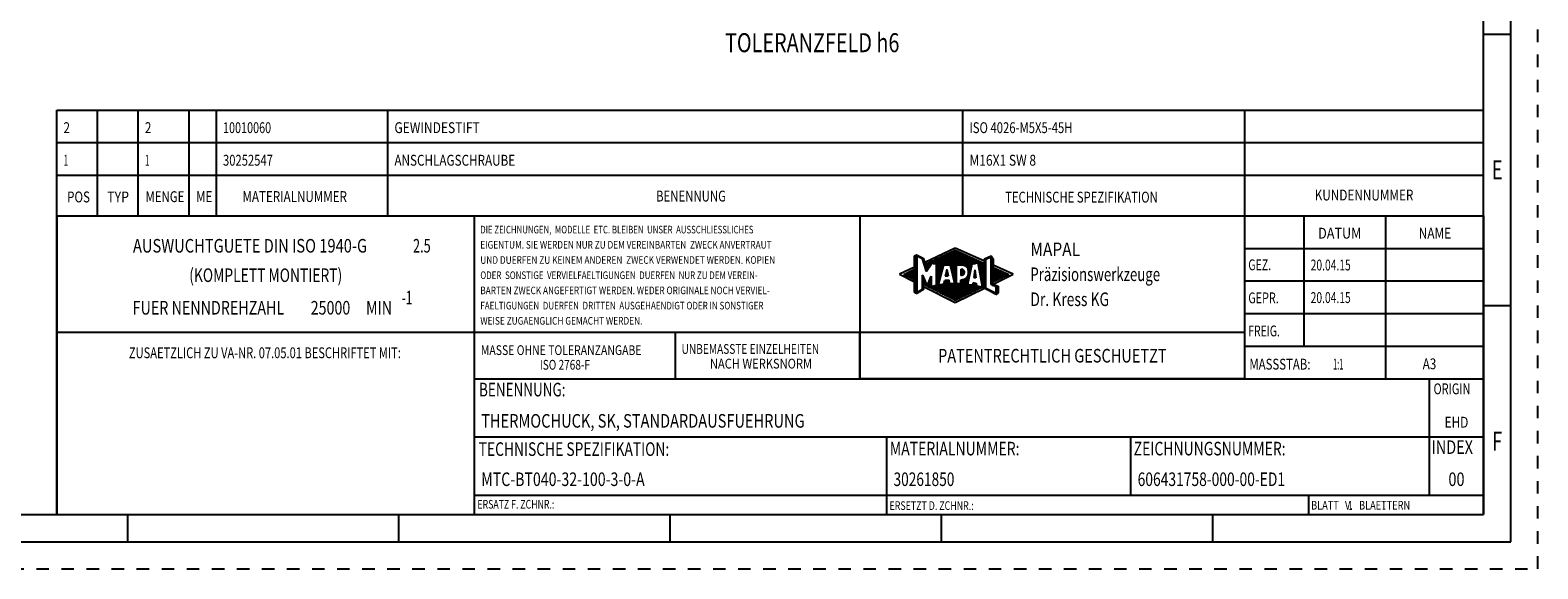
# Model space of a CAD drawing. Units: millimetres. Extents: x 0 to 420, y 0 to 297.
# Drawn here: x 142 to 420, y 0 to 99 of the extents above; entities that cross this region are included whole.
import ezdxf
from ezdxf.enums import TextEntityAlignment as Align

# ---------------------------------------------------------------- set-up
doc = ezdxf.new("R2010")
doc.units = ezdxf.units.MM
doc.header["$LTSCALE"] = 23.1
doc.linetypes.add('HIDDEN', pattern=[0.2, 0.1, -0.1])
doc.layers.get('0').update_dxf_attribs({"linetype": 'CONTINUOUS'})
doc.layers.add('606431758-000-00-ED1_FORMAT', color=7, linetype='CONTINUOUS')
doc.styles.get("Standard").update_dxf_attribs({"font": 'TXT.SHX', "width": 0.7})
doc.styles.add('TEXTSTYLE_2', font='TXT.SHX', dxfattribs={"width": 0.675})

msp = doc.modelspace()

# ---------------------------------------------------------------- linework, layer by layer
at = {"layer": '606431758-000-00-ED1_FORMAT', "color": 6, "linetype": 'HIDDEN'}
for p, q in [((420, 0), (420, 297)), ((0, 0), (420, 0))]:
    msp.add_line(p, q, dxfattribs=at)
at = {"layer": '606431758-000-00-ED1_FORMAT', "color": 7, "linetype": 'CONTINUOUS'}
for p, q in [((415, 5), (415, 292)), ((410, 10), (410, 78.5)), ((147, 72.5), (410, 72.5)), ((147, 10), (147, 72.5)), ((154.5, 65), (154.5, 72.5)), ((162, 65), (162, 72.5)), ((171.3988, 65), (171.3988, 72.5)), ((176.3988, 65), (176.3988, 72.5)), ((208, 65), (208, 72.5)), ((314, 65), (314, 72.5)), ((366, 35), (366, 72.5)), ((147, 65), (410, 65)), ((224, 10), (224, 65)), ((295, 65), (295, 35)), ((376.8994, 40.9547), (376.8994, 65)), ((391.8994, 65), (391.8994, 35)), ((410, 58.9547), (366, 58.9547)), ((410, 52.9547), (366, 52.9547)), ((410, 46.9547), (366, 46.9547)), ((366, 43.5), (147, 43.5)), ((261, 43.5), (261, 35)), ((410, 40.9547), (366, 40.9547)), ((224, 35), (410, 35)), ((400, 13.5), (400, 35)), ((410, 24.25), (224, 24.25)), ((300, 10), (300, 24.25)), ((345, 13.5), (345, 24.25)), ((410, 13.5), (224, 13.5)), ((377.7325, 13.5), (377.7325, 10)), ((147, 10), (410, 10)), ((18, 5), (415, 5))]:
    msp.add_line(p, q, dxfattribs=at)
at = {"layer": '606431758-000-00-ED1_FORMAT', "color": 3, "linetype": 'CONTINUOUS'}
for p, q in [((410, 78.5), (410, 225)), ((410, 98.5), (415, 98.5)), ((147, 65), (147, 84.5)), ((147, 84.5), (410, 84.5)), ((154.5, 65), (154.5, 84.5)), ((162, 65), (162, 84.5)), ((171.3988, 65), (171.3988, 84.5)), ((176.3988, 65), (176.3988, 84.5)), ((208, 65), (208, 84.5)), ((314, 65), (314, 84.5)), ((366, 65), (366, 84.5)), ((410, 65), (410, 84.5)), ((147, 78.5), (410, 78.5)), ((147, 72.5), (410, 72.5)), ((147, 65), (410, 65)), ((147, 65), (410, 65)), ((147, 65), (147, 10)), ((410, 65), (410, 10)), ((410, 48.5), (415, 48.5)), ((366, 43.5), (295, 43.5)), ((295, 35), (295, 43.5)), ((366, 35), (366, 43.5)), ((366, 35), (295, 35)), ((23, 10), (147, 10)), ((147, 10), (410, 10)), ((160, 10), (160, 5)), ((210, 10), (210, 5)), ((260, 10), (260, 5)), ((310, 10), (310, 5)), ((360, 10), (360, 5))]:
    msp.add_line(p, q, dxfattribs=at)
at = {"layer": '606431758-000-00-ED1_FORMAT', "color": 2, "linetype": 'CONTINUOUS'}
for p, q in [((312.6105, 59.0612), (306.9737, 56.4309)), ((307.0868, 56.097), (312.613, 58.6757)), ((312.1534, 58.4612), (313.0896, 58.4612)), ((312.3677, 58.5612), (312.8674, 58.5612)), ((312.582, 58.6612), (312.6451, 58.6612)), ((317.9768, 56.6462), (312.6105, 59.0612)), ((312.613, 58.6757), (317.9768, 56.2618)), ((305.0856, 57.6284), (305.4845, 57.8197)), ((305.0856, 55.1631), (305.0856, 57.6284)), ((305.0856, 57.5612), (305.4977, 57.5612)), ((305.0856, 57.4612), (305.4977, 57.4612)), ((305.0856, 57.3612), (305.4977, 57.3612)), ((305.0856, 57.2612), (305.4977, 57.2612)), ((305.0856, 57.1612), (305.4977, 57.1612)), ((305.0856, 57.0612), (305.4977, 57.0612)), ((305.0856, 56.9612), (305.4977, 56.9612)), ((305.0856, 56.8612), (305.4977, 56.8612)), ((305.0856, 56.7612), (305.4977, 56.7612)), ((305.0856, 56.6612), (305.4977, 56.6612)), ((305.0856, 56.5612), (305.4977, 56.5612)), ((305.0856, 56.4612), (305.4977, 56.4612)), ((305.0856, 56.3612), (305.4977, 56.3612)), ((305.0856, 56.2612), (305.4977, 56.2612)), ((305.0856, 56.1612), (305.4977, 56.1612)), ((305.0856, 56.0612), (305.4977, 56.0612)), ((305.0856, 55.9612), (305.4977, 55.9612)), ((305.0856, 55.8612), (305.4977, 55.8612)), ((305.0856, 55.7612), (305.4977, 55.7612)), ((305.0856, 55.6612), (305.4977, 55.6612)), ((305.154, 57.6612), (305.8094, 57.6612)), ((305.3625, 57.7612), (305.6044, 57.7612)), ((305.4845, 57.8197), (306.705, 57.2242)), ((306.5745, 57.1031), (305.4977, 57.6291)), ((305.4977, 57.6291), (305.4977, 50.9232)), ((305.6367, 57.5612), (306.0143, 57.5612)), ((305.8414, 57.4612), (306.2192, 57.4612)), ((306.0461, 57.3612), (306.4241, 57.3612)), ((306.2508, 57.2612), (306.629, 57.2612)), ((306.4555, 57.1612), (306.7263, 57.1612)), ((307.3317, 54.7871), (306.5745, 57.1031)), ((306.5882, 57.0612), (306.7602, 57.0612)), ((306.6209, 56.9612), (306.794, 56.9612)), ((306.6536, 56.8612), (306.8279, 56.8612)), ((306.6863, 56.7612), (306.8618, 56.7612)), ((306.705, 57.2242), (307.0868, 56.097)), ((306.719, 56.6612), (306.8957, 56.6612)), ((306.7517, 56.5612), (306.9296, 56.5612)), ((306.7844, 56.4612), (306.9634, 56.4612)), ((306.8171, 56.3612), (306.9973, 56.3612)), ((306.8498, 56.2612), (307.0312, 56.2612)), ((306.8825, 56.1612), (307.0651, 56.1612)), ((306.9151, 56.0612), (308.1724, 56.0612)), ((306.9478, 55.9612), (308.1064, 55.9612)), ((306.9805, 55.8612), (308.0404, 55.8612)), ((307.0132, 55.7612), (307.9744, 55.7612)), ((307.0459, 55.6612), (307.9085, 55.6612)), ((307.2244, 56.1612), (308.2384, 56.1612)), ((308.3285, 56.2978), (307.3317, 54.7871)), ((307.4387, 56.2612), (308.3044, 56.2612)), ((307.653, 56.3612), (316.7922, 56.3612)), ((307.8673, 56.4612), (317.5338, 56.4612)), ((308.0816, 56.5612), (317.3116, 56.5612)), ((308.2959, 56.6612), (317.0894, 56.6612)), ((309.1516, 56.1288), (308.3285, 56.2978)), ((308.5069, 56.2612), (316.3486, 56.2612)), ((308.5102, 56.7612), (316.8671, 56.7612)), ((308.7245, 56.8612), (316.6449, 56.8612)), ((308.9388, 56.9612), (316.4227, 56.9612)), ((308.9937, 56.1612), (315.905, 56.1612)), ((309.1516, 52.2474), (309.1516, 56.1288)), ((309.1516, 56.0612), (315.6484, 56.0612)), ((309.1516, 55.9612), (310.4523, 55.9612)), ((309.1516, 55.8612), (310.4254, 55.8612)), ((309.1516, 55.7612), (310.3986, 55.7612)), ((309.1516, 55.6612), (310.3718, 55.6612)), ((309.1531, 57.0612), (316.2005, 57.0612)), ((309.3675, 57.1612), (315.9783, 57.1612)), ((310.4555, 55.9734), (309.4726, 52.3089)), ((309.5818, 57.2612), (315.7561, 57.2612)), ((309.7961, 57.3612), (315.5339, 57.3612)), ((310.0104, 57.4612), (315.3117, 57.4612)), ((310.2247, 57.5612), (315.0895, 57.5612)), ((310.439, 57.6612), (314.8672, 57.6612)), ((310.6006, 55.9535), (310.4555, 55.9734)), ((310.5444, 55.9612), (315.6264, 55.9612)), ((310.888, 55.9259), (310.6006, 55.9535)), ((310.6533, 57.7612), (314.645, 57.7612)), ((310.8676, 57.8612), (314.4228, 57.8612)), ((311.1713, 55.9102), (310.888, 55.9259)), ((311.0819, 57.9612), (314.2006, 57.9612)), ((311.7225, 55.8946), (311.1713, 55.9102)), ((311.4497, 55.9014), (311.1713, 55.9102)), ((311.2962, 58.0612), (313.9784, 58.0612)), ((311.7225, 55.8946), (311.4497, 55.9014)), ((311.5105, 58.1612), (313.7562, 58.1612)), ((312.5391, 52.5618), (311.7225, 55.8946)), ((311.7248, 58.2612), (313.534, 58.2612)), ((311.7306, 55.8612), (312.7688, 55.8612)), ((311.7552, 55.7612), (312.7688, 55.7612)), ((311.7797, 55.6612), (312.7688, 55.6612)), ((311.9391, 58.3612), (313.3118, 58.3612)), ((313.083, 55.9299), (312.7688, 55.9176)), ((312.7688, 55.9176), (312.7688, 52.5591)), ((313.8727, 55.9365), (313.083, 55.9299)), ((314.0345, 55.9112), (313.8727, 55.9365)), ((314.1824, 55.876), (314.0345, 55.9112)), ((314.3167, 55.8318), (314.1824, 55.876)), ((314.2273, 55.8612), (315.6043, 55.8612)), ((314.438, 55.7792), (314.3167, 55.8318)), ((314.5468, 55.7189), (314.438, 55.7792)), ((314.4704, 55.7612), (315.5823, 55.7612)), ((314.6436, 55.6518), (314.5468, 55.7189)), ((314.63, 55.6612), (315.5602, 55.6612)), ((314.803, 55.4997), (314.6436, 55.6518)), ((315.6582, 56.1056), (314.8399, 52.3947)), ((316.8114, 56.3655), (315.6582, 56.1056)), ((317.6099, 51.9277), (316.8114, 56.3655)), ((316.8122, 56.3612), (317.756, 56.3612)), ((316.8302, 56.2612), (318.1654, 56.2612)), ((316.8482, 56.1612), (318.1654, 56.1612)), ((316.8661, 56.0612), (318.1654, 56.0612)), ((316.8841, 55.9612), (318.1654, 55.9612)), ((316.9021, 55.8612), (318.1654, 55.8612)), ((316.9201, 55.7612), (318.1654, 55.7612)), ((316.9381, 55.6612), (318.1654, 55.6612)), ((317.9768, 57.0949), (319.2546, 57.638)), ((317.9768, 56.2618), (317.9768, 57.0949)), ((317.9768, 57.0612), (318.3456, 57.0612)), ((317.9768, 56.9612), (318.1654, 56.9612)), ((317.9768, 56.8612), (318.1654, 56.8612)), ((317.9768, 56.7612), (318.1654, 56.7612)), ((317.9768, 56.6612), (318.1654, 56.6612)), ((317.9768, 56.5612), (318.1654, 56.5612)), ((317.9768, 56.4612), (318.1654, 56.4612)), ((317.9768, 56.3612), (318.1654, 56.3612)), ((318.1329, 57.1612), (318.586, 57.1612)), ((319.2068, 57.4194), (318.1654, 56.9863)), ((318.1654, 56.9863), (318.1654, 51.7783)), ((318.3682, 57.2612), (318.8265, 57.2612)), ((318.6034, 57.3612), (319.0669, 57.3612)), ((318.8387, 57.4612), (319.3751, 57.4612)), ((319.0739, 57.5612), (319.3069, 57.5612)), ((319.2068, 52.3385), (319.2068, 57.4194)), ((319.2068, 57.3612), (319.4432, 57.3612)), ((319.2068, 57.2612), (319.5113, 57.2612)), ((319.2068, 57.1612), (319.5794, 57.1612)), ((319.2068, 57.0612), (319.6065, 57.0612)), ((319.2068, 56.9612), (319.6065, 56.9612)), ((319.2068, 56.8612), (319.6065, 56.8612)), ((319.2068, 56.7612), (319.6065, 56.7612)), ((319.2068, 56.6612), (319.6065, 56.6612)), ((319.2068, 56.5612), (319.6065, 56.5612)), ((319.2068, 56.4612), (319.6065, 56.4612)), ((319.2068, 56.3612), (319.6065, 56.3612)), ((319.2068, 56.2612), (319.6065, 56.2612)), ((319.2068, 56.1612), (319.6065, 56.1612)), ((319.2068, 56.0612), (319.6065, 56.0612)), ((319.2068, 55.9612), (319.6065, 55.9612)), ((319.2068, 55.8612), (319.6065, 55.8612)), ((319.2068, 55.7612), (319.6065, 55.7612)), ((319.2068, 55.6612), (319.6065, 55.6612)), ((319.2546, 57.638), (319.6065, 57.1215)), ((319.6065, 57.1215), (319.6065, 55.5284)), ((323.3013, 54.2501), (319.6065, 55.9128)), ((305.0856, 55.5499), (302.3, 54.25)), ((302.3, 54.25), (305.085, 52.8486)), ((303.1029, 54.238), (305.0856, 55.1631)), ((305.085, 53.2406), (303.1029, 54.238)), ((303.1527, 54.2612), (305.4977, 54.2612)), ((303.2555, 54.1612), (305.4977, 54.1612)), ((303.367, 54.3612), (305.4977, 54.3612)), ((303.4542, 54.0612), (305.4977, 54.0612)), ((303.5813, 54.4612), (305.4977, 54.4612)), ((303.6529, 53.9612), (305.4977, 53.9612)), ((303.7957, 54.5612), (305.4977, 54.5612)), ((303.8517, 53.8612), (305.4977, 53.8612)), ((304.01, 54.6612), (305.4977, 54.6612)), ((304.0504, 53.7612), (305.4977, 53.7612)), ((304.2243, 54.7612), (305.4977, 54.7612)), ((304.2491, 53.6612), (305.4977, 53.6612)), ((304.4386, 54.8612), (305.4977, 54.8612)), ((304.4479, 53.5612), (305.4977, 53.5612)), ((304.6466, 53.4612), (305.4977, 53.4612)), ((304.6529, 54.9612), (305.4977, 54.9612)), ((304.8453, 53.3612), (305.4977, 53.3612)), ((304.8672, 55.0612), (305.4977, 55.0612)), ((305.0441, 53.2612), (305.4977, 53.2612)), ((305.0815, 55.1612), (305.4977, 55.1612)), ((305.085, 50.915), (305.085, 53.2406)), ((305.085, 53.1612), (305.4977, 53.1612)), ((305.085, 53.0612), (305.4977, 53.0612)), ((305.085, 52.9612), (305.4977, 52.9612)), ((305.085, 52.8612), (305.4977, 52.8612)), ((305.0856, 55.5612), (305.4977, 55.5612)), ((305.0856, 55.4612), (305.4977, 55.4612)), ((305.0856, 55.3612), (305.4977, 55.3612)), ((305.0856, 55.2612), (305.4977, 55.2612)), ((306.5877, 54.1095), (307.4123, 52.0724)), ((306.5877, 51.5377), (306.5877, 54.1095)), ((306.5877, 54.0612), (306.6072, 54.0612)), ((306.5877, 53.9612), (306.6477, 53.9612)), ((306.5877, 53.8612), (306.6882, 53.8612)), ((306.5877, 53.7612), (306.7287, 53.7612)), ((306.5877, 53.6612), (306.7691, 53.6612)), ((306.5877, 53.5612), (306.8096, 53.5612)), ((306.5877, 53.4612), (306.8501, 53.4612)), ((306.5877, 53.3612), (306.8906, 53.3612)), ((306.5877, 53.2612), (306.9311, 53.2612)), ((306.5877, 53.1612), (306.9715, 53.1612)), ((306.5877, 53.0612), (307.012, 53.0612)), ((306.5877, 52.9612), (307.0525, 52.9612)), ((306.5877, 52.8612), (307.093, 52.8612)), ((307.0786, 55.5612), (307.8425, 55.5612)), ((307.1113, 55.4612), (307.7765, 55.4612)), ((307.144, 55.3612), (307.7105, 55.3612)), ((307.1767, 55.2612), (307.6445, 55.2612)), ((307.2094, 55.1612), (307.5785, 55.1612)), ((307.2421, 55.0612), (307.5126, 55.0612)), ((307.2748, 54.9612), (307.4466, 54.9612)), ((307.3075, 54.8612), (307.3806, 54.8612)), ((307.4112, 52.0701), (308.1738, 53.9198)), ((307.4123, 52.0724), (308.1738, 53.9198)), ((307.7373, 52.8612), (308.1738, 52.8612)), ((307.7786, 52.9612), (308.1738, 52.9612)), ((307.8198, 53.0612), (308.1738, 53.0612)), ((307.861, 53.1612), (308.1738, 53.1612)), ((307.9022, 53.2612), (308.1738, 53.2612)), ((307.9435, 53.3612), (308.1738, 53.3612)), ((307.9847, 53.4612), (308.1738, 53.4612)), ((308.0259, 53.5612), (308.1738, 53.5612)), ((308.0671, 53.6612), (308.1738, 53.6612)), ((308.1084, 53.7612), (308.1738, 53.7612)), ((308.1496, 53.8612), (308.1738, 53.8612)), ((308.1738, 53.9198), (308.1738, 52.0267)), ((309.1516, 55.5612), (310.345, 55.5612)), ((309.1516, 55.4612), (310.3181, 55.4612)), ((309.1516, 55.3612), (310.2913, 55.3612)), ((309.1516, 55.2612), (310.2645, 55.2612)), ((309.1516, 55.1612), (310.2377, 55.1612)), ((309.1516, 55.0612), (310.2109, 55.0612)), ((309.1516, 54.9612), (310.184, 54.9612)), ((309.1516, 54.8612), (310.1572, 54.8612)), ((309.1516, 54.7612), (310.1304, 54.7612)), ((309.1516, 54.6612), (310.1036, 54.6612)), ((309.1516, 54.5612), (310.0767, 54.5612)), ((309.1516, 54.4612), (310.0499, 54.4612)), ((309.1516, 54.3612), (310.0231, 54.3612)), ((309.1516, 54.2612), (309.9963, 54.2612)), ((309.1516, 54.1612), (309.9695, 54.1612)), ((309.1516, 54.0612), (309.9426, 54.0612)), ((309.1516, 53.9612), (309.9158, 53.9612)), ((309.1516, 53.8612), (309.889, 53.8612)), ((309.1516, 53.7612), (309.8622, 53.7612)), ((309.1516, 53.6612), (309.8354, 53.6612)), ((309.1516, 53.5612), (309.8085, 53.5612)), ((309.1516, 53.4612), (309.7817, 53.4612)), ((309.1516, 53.3612), (309.7549, 53.3612)), ((309.1516, 53.2612), (309.7281, 53.2612)), ((309.1516, 53.1612), (309.7012, 53.1612)), ((309.1516, 53.0612), (309.6744, 53.0612)), ((309.1516, 52.9612), (309.6476, 52.9612)), ((309.1516, 52.8612), (309.6208, 52.8612)), ((310.5265, 52.4459), (310.6816, 53.1572)), ((310.6171, 52.8612), (311.4521, 52.8612)), ((310.6389, 52.9612), (311.4309, 52.9612)), ((310.6607, 53.0612), (311.4098, 53.0612)), ((310.6816, 53.1572), (311.3785, 53.2095)), ((310.7348, 53.1612), (311.3887, 53.1612)), ((311.0312, 55.1589), (310.7557, 53.9039)), ((311.288, 53.9326), (310.7557, 53.9039)), ((310.7683, 53.9612), (311.282, 53.9612)), ((310.7903, 54.0612), (311.2611, 54.0612)), ((310.8122, 54.1612), (311.2401, 54.1612)), ((310.8342, 54.2612), (311.2192, 54.2612)), ((310.8561, 54.3612), (311.1982, 54.3612)), ((310.8781, 54.4612), (311.1773, 54.4612)), ((310.9, 54.5612), (311.1563, 54.5612)), ((310.9219, 54.6612), (311.1354, 54.6612)), ((310.9439, 54.7612), (311.1145, 54.7612)), ((310.9658, 54.8612), (311.0935, 54.8612)), ((310.9878, 54.9612), (311.0726, 54.9612)), ((311.0097, 55.0612), (311.0516, 55.0612)), ((311.0312, 55.1589), (311.288, 53.9326)), ((311.3785, 53.2095), (311.5222, 52.5294)), ((311.8042, 55.5612), (312.7688, 55.5612)), ((311.8287, 55.4612), (312.7688, 55.4612)), ((311.8532, 55.3612), (312.7688, 55.3612)), ((311.8777, 55.2612), (312.7688, 55.2612)), ((311.9022, 55.1612), (312.7688, 55.1612)), ((311.9267, 55.0612), (312.7688, 55.0612)), ((311.9512, 54.9612), (312.7688, 54.9612)), ((311.9757, 54.8612), (312.7688, 54.8612)), ((312.0002, 54.7612), (312.7688, 54.7612)), ((312.0247, 54.6612), (312.7688, 54.6612)), ((312.0492, 54.5612), (312.7688, 54.5612)), ((312.0737, 54.4612), (312.7688, 54.4612)), ((312.0982, 54.3612), (312.7688, 54.3612)), ((312.1227, 54.2612), (312.7688, 54.2612)), ((312.1472, 54.1612), (312.7688, 54.1612)), ((312.1717, 54.0612), (312.7688, 54.0612)), ((312.1962, 53.9612), (312.7688, 53.9612)), ((312.2207, 53.8612), (312.7688, 53.8612)), ((312.2452, 53.7612), (312.7688, 53.7612)), ((312.2697, 53.6612), (312.7688, 53.6612)), ((312.2942, 53.5612), (312.7688, 53.5612)), ((312.3187, 53.4612), (312.7688, 53.4612)), ((312.3432, 53.3612), (312.7688, 53.3612)), ((312.3677, 53.2612), (312.7688, 53.2612)), ((312.3922, 53.1612), (312.7688, 53.1612)), ((312.4167, 53.0612), (312.7688, 53.0612)), ((312.4412, 52.9612), (312.7688, 52.9612)), ((312.4657, 52.8612), (312.7688, 52.8612)), ((313.7515, 55.156), (313.621, 55.1626)), ((313.621, 55.1626), (313.6261, 54.0232)), ((313.621, 55.1612), (313.6486, 55.1612)), ((313.6214, 55.0612), (314.0824, 55.0612)), ((313.6219, 54.9612), (314.1773, 54.9612)), ((313.6223, 54.8612), (314.2224, 54.8612)), ((313.6228, 54.7612), (314.2433, 54.7612)), ((313.6232, 54.6612), (314.2513, 54.6612)), ((313.6237, 54.5612), (314.2449, 54.5612)), ((313.6242, 54.4612), (314.2324, 54.4612)), ((313.6246, 54.3612), (314.209, 54.3612)), ((313.6251, 54.2612), (314.1633, 54.2612)), ((313.6255, 54.1612), (314.079, 54.1612)), ((313.626, 54.0612), (313.8936, 54.0612)), ((313.771, 54.0348), (313.6261, 54.0232)), ((313.6479, 53.2465), (313.7761, 53.2488)), ((313.6491, 52.5004), (313.6479, 53.2465)), ((313.648, 53.1612), (315.0089, 53.1612)), ((313.6482, 53.0612), (314.9869, 53.0612)), ((313.6484, 52.9612), (314.9648, 52.9612)), ((313.6485, 52.8612), (314.9428, 52.8612)), ((313.8717, 55.1409), (313.7515, 55.156)), ((313.897, 54.062), (313.771, 54.0348)), ((313.7761, 53.2488), (314.0151, 53.2749)), ((313.9793, 55.1134), (313.8717, 55.1409)), ((313.8898, 53.2612), (315.031, 53.2612)), ((314.0041, 54.1067), (313.897, 54.062)), ((314.072, 55.0699), (313.9793, 55.1134)), ((314.0922, 54.1708), (314.0041, 54.1067)), ((314.0151, 53.2749), (314.1257, 53.2986)), ((314.1478, 55.0065), (314.072, 55.0699)), ((314.1611, 54.2562), (314.0922, 54.1708)), ((314.1257, 53.2986), (314.2304, 53.3293)), ((314.2045, 54.9195), (314.1478, 55.0065)), ((314.2106, 54.3649), (314.1611, 54.2562)), ((314.2397, 54.8051), (314.2045, 54.9195)), ((314.2408, 54.4988), (314.2106, 54.3649)), ((314.2304, 53.3293), (314.4218, 53.412)), ((314.2397, 54.8051), (314.2515, 54.6597)), ((314.2515, 54.6597), (314.2408, 54.4988)), ((314.3043, 53.3612), (315.053, 53.3612)), ((314.4218, 53.412), (314.5889, 53.5226)), ((314.4962, 53.4612), (315.0751, 53.4612)), ((314.5889, 53.5226), (314.7311, 53.6609)), ((314.6286, 53.5612), (315.0971, 53.5612)), ((314.7311, 53.6609), (314.7929, 53.7404)), ((314.7313, 53.6612), (315.1192, 53.6612)), ((314.7385, 55.5612), (315.5382, 55.5612)), ((314.7929, 53.7404), (314.8483, 53.8268)), ((314.9202, 55.3287), (314.803, 55.4997)), ((314.8062, 53.7612), (315.1412, 53.7612)), ((314.8294, 55.4612), (315.5161, 55.4612)), ((314.8483, 53.8268), (314.8973, 53.9199)), ((314.8664, 53.8612), (315.1633, 53.8612)), ((314.8973, 53.9199), (314.9761, 54.1266)), ((314.8979, 55.3612), (315.494, 55.3612)), ((314.913, 53.9612), (315.1853, 53.9612)), ((314.9642, 55.238), (314.9202, 55.3287)), ((314.9511, 54.0612), (315.2074, 54.0612)), ((314.9529, 55.2612), (315.472, 55.2612)), ((314.9991, 55.1447), (314.9642, 55.238)), ((314.9761, 54.1266), (315.0287, 54.3603)), ((314.9839, 54.1612), (315.2294, 54.1612)), ((314.993, 55.1612), (315.4499, 55.1612)), ((315.0438, 54.9535), (314.9991, 55.1447)), ((315.0064, 54.2612), (315.2515, 54.2612)), ((315.0186, 55.0612), (315.4279, 55.0612)), ((315.0287, 54.3603), (315.055, 54.6207)), ((315.0288, 54.3612), (315.2735, 54.3612)), ((315.0389, 54.4612), (315.2956, 54.4612)), ((315.042, 54.9612), (315.4058, 54.9612)), ((315.055, 54.8569), (315.0438, 54.9535)), ((315.049, 54.5612), (315.3176, 54.5612)), ((315.0545, 54.8612), (315.3838, 54.8612)), ((315.055, 54.6207), (315.055, 54.8569)), ((315.055, 54.7612), (315.3617, 54.7612)), ((315.055, 54.6612), (315.3397, 54.6612)), ((316.1996, 55.0578), (316.0044, 53.6635)), ((316.4131, 53.6217), (316.0044, 53.6635)), ((316.0181, 53.7612), (316.3923, 53.7612)), ((316.0266, 53.6612), (316.4072, 53.6612)), ((316.0321, 53.8612), (316.3775, 53.8612)), ((316.0461, 53.9612), (316.3626, 53.9612)), ((316.0601, 54.0612), (316.3477, 54.0612)), ((316.0741, 54.1612), (316.3329, 54.1612)), ((316.0881, 54.2612), (316.318, 54.2612)), ((316.1021, 54.3612), (316.3031, 54.3612)), ((316.1161, 54.4612), (316.2882, 54.4612)), ((316.1301, 54.5612), (316.2734, 54.5612)), ((316.1441, 54.6612), (316.2585, 54.6612)), ((316.1581, 54.7612), (316.2436, 54.7612)), ((316.1721, 54.8612), (316.2288, 54.8612)), ((316.186, 54.9612), (316.2139, 54.9612)), ((316.1996, 55.0578), (316.4131, 53.6217)), ((316.9561, 55.5612), (318.1654, 55.5612)), ((316.9741, 55.4612), (318.1654, 55.4612)), ((316.9921, 55.3612), (318.1654, 55.3612)), ((317.0101, 55.2612), (318.1654, 55.2612)), ((317.0281, 55.1612), (318.1654, 55.1612)), ((317.0461, 55.0612), (318.1654, 55.0612)), ((317.0641, 54.9612), (318.1654, 54.9612)), ((317.082, 54.8612), (318.1654, 54.8612)), ((317.1, 54.7612), (318.1654, 54.7612)), ((317.118, 54.6612), (318.1654, 54.6612)), ((317.136, 54.5612), (318.1654, 54.5612)), ((317.154, 54.4612), (318.1654, 54.4612)), ((317.172, 54.3612), (318.1654, 54.3612)), ((317.19, 54.2612), (318.1654, 54.2612)), ((317.208, 54.1612), (318.1654, 54.1612)), ((317.226, 54.0612), (318.1654, 54.0612)), ((317.244, 53.9612), (318.1654, 53.9612)), ((317.262, 53.8612), (318.1654, 53.8612)), ((317.28, 53.7612), (318.1654, 53.7612)), ((317.298, 53.6612), (318.1654, 53.6612)), ((317.3159, 53.5612), (318.1654, 53.5612)), ((317.3339, 53.4612), (318.1654, 53.4612)), ((317.3519, 53.3612), (318.1654, 53.3612)), ((317.3699, 53.2612), (318.1654, 53.2612)), ((317.3879, 53.1612), (318.1654, 53.1612)), ((317.4059, 53.0612), (318.1654, 53.0612)), ((317.4239, 52.9612), (318.1654, 52.9612)), ((317.4419, 52.8612), (318.1654, 52.8612)), ((319.2068, 55.5612), (319.6065, 55.5612)), ((319.2068, 55.4612), (319.7558, 55.4612)), ((319.2068, 55.3612), (319.9781, 55.3612)), ((319.2068, 55.2612), (320.2003, 55.2612)), ((319.2068, 55.1612), (320.4225, 55.1612)), ((319.2068, 55.0612), (320.6447, 55.0612)), ((319.2068, 54.9612), (320.8669, 54.9612)), ((319.2068, 54.8612), (321.0891, 54.8612)), ((319.2068, 54.7612), (321.3113, 54.7612)), ((319.2068, 54.6612), (321.5335, 54.6612)), ((319.2068, 54.5612), (321.7557, 54.5612)), ((319.2068, 54.4612), (321.978, 54.4612)), ((319.2068, 54.3612), (322.2002, 54.3612)), ((319.2068, 54.2612), (322.4224, 54.2612)), ((319.2068, 54.1612), (322.3158, 54.1612)), ((319.2068, 54.0612), (322.1098, 54.0612)), ((319.2068, 53.9612), (321.9037, 53.9612)), ((319.2068, 53.8612), (321.6976, 53.8612)), ((319.2068, 53.7612), (321.4916, 53.7612)), ((319.2068, 53.6612), (321.2855, 53.6612)), ((319.2068, 53.5612), (321.0794, 53.5612)), ((319.2068, 53.4612), (320.8734, 53.4612)), ((319.2068, 53.3612), (320.6673, 53.3612)), ((319.2068, 53.2612), (320.4612, 53.2612)), ((319.2068, 53.1612), (320.2552, 53.1612)), ((319.2068, 53.0612), (320.0491, 53.0612)), ((319.2068, 52.9612), (319.843, 52.9612)), ((319.2068, 52.8612), (319.637, 52.8612)), ((322.474, 54.238), (319.5593, 52.8235)), ((319.5593, 52.8235), (319.5593, 52.4583)), ((319.5865, 52.4474), (323.3013, 54.2501)), ((319.6065, 55.5284), (322.474, 54.238)), ((305.085, 52.7612), (305.4977, 52.7612)), ((305.085, 52.6612), (305.4977, 52.6612)), ((305.085, 52.5612), (305.4977, 52.5612)), ((305.085, 52.4612), (305.4977, 52.4612)), ((305.085, 52.3612), (305.4977, 52.3612)), ((305.085, 52.2612), (305.4977, 52.2612)), ((305.085, 52.1612), (305.4977, 52.1612)), ((305.085, 52.0612), (305.4977, 52.0612)), ((305.085, 51.9612), (305.4977, 51.9612)), ((305.085, 51.8612), (305.4977, 51.8612)), ((305.085, 51.7612), (305.4977, 51.7612)), ((305.085, 51.6612), (305.4977, 51.6612)), ((305.085, 51.5612), (305.4977, 51.5612)), ((305.085, 51.4612), (305.4977, 51.4612)), ((305.085, 51.3612), (305.4977, 51.3612)), ((305.085, 51.2612), (305.4977, 51.2612)), ((305.085, 51.1612), (305.4977, 51.1612)), ((305.085, 51.0612), (305.4977, 51.0612)), ((305.085, 50.9612), (305.4977, 50.9612)), ((305.4914, 50.7037), (305.085, 50.915)), ((305.1885, 50.8612), (305.7636, 50.8612)), ((305.3808, 50.7612), (305.5908, 50.7612)), ((306.7263, 51.4182), (305.4914, 50.7037)), ((305.4977, 50.9232), (306.5877, 51.5377)), ((305.5651, 50.9612), (305.9365, 50.9612)), ((305.7425, 51.0612), (306.1093, 51.0612)), ((305.9199, 51.1612), (306.2821, 51.1612)), ((306.0973, 51.2612), (306.455, 51.2612)), ((306.2746, 51.3612), (306.6278, 51.3612)), ((306.452, 51.4612), (306.7262, 51.4612)), ((306.5877, 52.7612), (307.1335, 52.7612)), ((306.5877, 52.6612), (307.1739, 52.6612)), ((306.5877, 52.5612), (307.2144, 52.5612)), ((306.5877, 52.4612), (307.2549, 52.4612)), ((306.5877, 52.3612), (306.725, 52.3612)), ((306.5877, 52.2612), (306.7251, 52.2612)), ((306.5877, 52.1612), (306.7253, 52.1612)), ((306.5877, 52.0612), (306.7254, 52.0612)), ((306.5877, 51.9612), (306.7256, 51.9612)), ((306.5877, 51.8612), (306.7257, 51.8612)), ((306.5877, 51.7612), (306.7258, 51.7612)), ((306.5877, 51.6612), (306.726, 51.6612)), ((306.5877, 51.5612), (306.7261, 51.5612)), ((307.4123, 52.0724), (306.7249, 52.4154)), ((312.613, 49.4526), (306.7249, 52.4154)), ((306.7249, 52.4154), (306.7263, 51.4182)), ((306.7255, 52.0231), (312.6103, 49.0619)), ((306.8335, 52.3612), (307.2954, 52.3612)), ((307.0339, 52.2612), (307.3359, 52.2612)), ((307.2343, 52.1612), (307.3763, 52.1612)), ((307.4288, 52.0612), (308.1738, 52.0612)), ((307.4488, 52.1612), (308.1738, 52.1612)), ((307.49, 52.2612), (308.1738, 52.2612)), ((307.5312, 52.3612), (308.1738, 52.3612)), ((307.5724, 52.4612), (308.1738, 52.4612)), ((307.6137, 52.5612), (308.1738, 52.5612)), ((307.6275, 51.9612), (317.4416, 51.9612)), ((307.6549, 52.6612), (308.1738, 52.6612)), ((307.6961, 52.7612), (308.1738, 52.7612)), ((307.8263, 51.8612), (317.577, 51.8612)), ((308.025, 51.7612), (317.3709, 51.7612)), ((308.1738, 52.0267), (309.1516, 52.2474)), ((308.2237, 51.6612), (317.1648, 51.6612)), ((308.3266, 52.0612), (316.94, 52.0612)), ((308.4225, 51.5612), (316.9587, 51.5612)), ((308.6212, 51.4612), (316.7526, 51.4612)), ((308.7698, 52.1612), (316.5106, 52.1612)), ((308.8199, 51.3612), (316.5465, 51.3612)), ((309.0186, 51.2612), (316.3404, 51.2612)), ((309.1516, 52.7612), (309.594, 52.7612)), ((309.1516, 52.6612), (309.5671, 52.6612)), ((309.1516, 52.5612), (309.5403, 52.5612)), ((309.1516, 52.4612), (309.5135, 52.4612)), ((309.1516, 52.3612), (309.4867, 52.3612)), ((309.1516, 52.2612), (316.5031, 52.2612)), ((309.2174, 51.1612), (316.1343, 51.1612)), ((309.4161, 51.0612), (315.9282, 51.0612)), ((309.4726, 52.3089), (309.7481, 52.3576)), ((309.6148, 50.9612), (315.7222, 50.9612)), ((309.7481, 52.3576), (310.0107, 52.3954)), ((309.7733, 52.3612), (315.1266, 52.3612)), ((309.8136, 50.8612), (315.5161, 50.8612)), ((310.0107, 52.3954), (310.2677, 52.4243)), ((310.0123, 50.7612), (315.31, 50.7612)), ((310.211, 50.6612), (315.1039, 50.6612)), ((310.2677, 52.4243), (310.5265, 52.4459)), ((310.4098, 50.5612), (314.8978, 50.5612)), ((310.5299, 52.4612), (314.8546, 52.4612)), ((310.5517, 52.5612), (311.5155, 52.5612)), ((310.5735, 52.6612), (311.4943, 52.6612)), ((310.5953, 52.7612), (311.4732, 52.7612)), ((310.6085, 50.4612), (314.6917, 50.4612)), ((310.8072, 50.3612), (314.4856, 50.3612)), ((311.0059, 50.2612), (314.2795, 50.2612)), ((311.2047, 50.1612), (314.0734, 50.1612)), ((311.4034, 50.0612), (313.8673, 50.0612)), ((311.5222, 52.5294), (311.8168, 52.5504)), ((311.8168, 52.5504), (311.9619, 52.5553)), ((311.9619, 52.5553), (312.3943, 52.5618)), ((311.9619, 52.5553), (312.2502, 52.5602)), ((312.2502, 52.5602), (312.3943, 52.5618)), ((312.3547, 52.5612), (312.7688, 52.5612)), ((312.3943, 52.5618), (312.5391, 52.5618)), ((312.4902, 52.7612), (312.7688, 52.7612)), ((312.5147, 52.6612), (312.7688, 52.6612)), ((312.6103, 49.0619), (317.9895, 51.6723)), ((317.9768, 52.0552), (312.613, 49.4526)), ((312.7688, 52.5591), (312.9504, 52.5526)), ((312.9504, 52.5526), (313.2565, 52.5334)), ((313.2565, 52.5334), (313.3912, 52.5222)), ((313.2565, 52.5334), (313.6491, 52.5004)), ((313.3912, 52.5222), (313.5204, 52.511)), ((313.5204, 52.511), (313.6491, 52.5004)), ((313.6487, 52.7612), (314.9207, 52.7612)), ((313.6489, 52.6612), (314.8987, 52.6612)), ((313.649, 52.5612), (314.8766, 52.5612)), ((314.8399, 52.3947), (315.8408, 52.2778)), ((315.8408, 52.2778), (315.9152, 52.6867)), ((315.856, 52.3612), (316.4955, 52.3612)), ((315.8742, 52.4612), (316.488, 52.4612)), ((315.8924, 52.5612), (316.4804, 52.5612)), ((315.9106, 52.6612), (316.0647, 52.6612)), ((315.9152, 52.6867), (316.4782, 52.5909)), ((316.4782, 52.5909), (316.5117, 52.1466)), ((316.5117, 52.1466), (317.6099, 51.9277)), ((317.4599, 52.7612), (318.1654, 52.7612)), ((317.4779, 52.6612), (318.1654, 52.6612)), ((317.4959, 52.5612), (318.1654, 52.5612)), ((317.5139, 52.4612), (318.1654, 52.4612)), ((317.5318, 52.3612), (318.1654, 52.3612)), ((317.5498, 52.2612), (318.1654, 52.2612)), ((317.5678, 52.1612), (318.1654, 52.1612)), ((317.5858, 52.0612), (318.1654, 52.0612)), ((317.6038, 51.9612), (317.7831, 51.9612)), ((317.9768, 51.679), (317.9768, 52.0552)), ((317.9768, 51.9612), (318.1654, 51.9612)), ((317.9768, 51.8612), (318.1654, 51.8612)), ((317.9768, 51.7612), (318.1983, 51.7612)), ((320.1638, 50.5303), (317.9768, 51.679)), ((318.0107, 51.6612), (318.3904, 51.6612)), ((318.1654, 51.7783), (320.1384, 50.7512)), ((318.2011, 51.5612), (318.5824, 51.5612)), ((318.3915, 51.4612), (318.7745, 51.4612)), ((318.5818, 51.3612), (318.9666, 51.3612)), ((318.7722, 51.2612), (319.1587, 51.2612)), ((318.9626, 51.1612), (319.3508, 51.1612)), ((319.153, 51.0612), (319.5428, 51.0612)), ((319.2068, 52.7612), (319.5593, 52.7612)), ((319.2068, 52.6612), (319.5593, 52.6612)), ((319.2068, 52.5612), (319.5593, 52.5612)), ((319.2068, 52.4612), (319.5593, 52.4612)), ((319.2068, 52.3612), (319.8008, 52.3612)), ((320.1384, 51.9501), (319.2068, 52.3385)), ((319.3434, 50.9612), (319.7349, 50.9612)), ((319.3922, 52.2612), (320.0496, 52.2612)), ((319.5338, 50.8612), (319.927, 50.8612)), ((319.5593, 52.4583), (320.541, 52.0637)), ((319.6321, 52.1612), (320.2983, 52.1612)), ((319.7242, 50.7612), (320.1191, 50.7612)), ((319.8719, 52.0612), (320.541, 52.0612)), ((319.9146, 50.6612), (320.3313, 50.6612)), ((320.105, 50.5612), (320.2033, 50.5612)), ((320.1118, 51.9612), (320.541, 51.9612)), ((320.1384, 50.7512), (320.1384, 51.9501)), ((320.1384, 51.8612), (320.541, 51.8612)), ((320.1384, 51.7612), (320.541, 51.7612)), ((320.1384, 51.6612), (320.541, 51.6612)), ((320.1384, 51.5612), (320.541, 51.5612)), ((320.1384, 51.4612), (320.541, 51.4612)), ((320.1384, 51.3612), (320.541, 51.3612)), ((320.1384, 51.2612), (320.541, 51.2612)), ((320.1384, 51.1612), (320.541, 51.1612)), ((320.1384, 51.0612), (320.541, 51.0612)), ((320.1384, 50.9612), (320.541, 50.9612)), ((320.1384, 50.8612), (320.541, 50.8612)), ((320.1384, 50.7612), (320.4593, 50.7612)), ((320.541, 50.825), (320.1638, 50.5303)), ((320.541, 52.0637), (320.541, 50.825)), ((311.6021, 49.9612), (313.6613, 49.9612)), ((311.8009, 49.8612), (313.4552, 49.8612)), ((311.9996, 49.7612), (313.2491, 49.7612)), ((312.1983, 49.6612), (313.043, 49.6612)), ((312.3971, 49.5612), (312.8369, 49.5612)), ((312.5958, 49.4612), (312.6308, 49.4612))]:
    msp.add_line(p, q, dxfattribs=at)

# ---------------------------------------------------------------- texts
at = {"color": 2, "linetype": 'CONTINUOUS', "width": 0.765079}
msp.add_text('TOLERANZFELD h6', height=3.5, dxfattribs=at).set_placement((270.1678, 95.1547))
at = {"layer": '606431758-000-00-ED1_FORMAT', "color": 2, "linetype": 'CONTINUOUS'}
for s, height, width, p in [('2', 2, 0.785714, (148.225, 80.25)), ('2', 2, 0.785714, (163.225, 80.25)), ('10010060', 2, 0.732143, (177.6238, 80.25)), ('GEWINDESTIFT', 2, 0.813492, (209.225, 80.25)), ('ISO 4026-M5X5-45H', 2, 0.764706, (315.225, 80.25)), ('1', 2, 0.571429, (148.225, 74.25)), ('1', 2, 0.571429, (163.225, 74.25)), ('30252547', 2, 0.758929, (177.6238, 74.25)), ('ANSCHLAGSCHRAUBE', 2, 0.791667, (209.225, 74.25)), ('M16X1 SW 8', 2, 0.814286, (315.225, 74.25)), ('POS', 2, 0.785714, (148.8803, 67.4939)), ('TYP', 2, 0.833333, (156.28, 67.4939)), ('MENGE', 2, 0.771429, (163.3397, 67.5422)), ('ME', 2, 0.785714, (172.6578, 67.5585)), ('MATERIALNUMMER', 2, 0.785714, (181.2151, 67.5585)), ('BENENNUNG', 2, 0.769841, (257.4509, 67.6477)), ('TECHNISCHE SPEZIFIKATION', 2, 0.762897, (321.8093, 67.4559)), ('KUNDENNUMMER', 2, 0.795635, (378.8634, 67.8395)), ('DIE ZEICHNUNGEN,  MODELLE  ETC. BLEIBEN  UNSER  AUSSCHLIESSLICHES', 1.4, 0.754945, (225.0528, 61.7773)), ('DATUM', 2, 0.852381, (379.4985, 60.8149)), ('NAME', 2, 0.803571, (398.0389, 60.8149)), ('EIGENTUM. SIE WERDEN NUR ZU DEM VEREINBARTEN  ZWECK ANVERTRAUT', 1.4, 0.797619, (225.0528, 58.9773)), ('MAPAL', 2.5, 0.838095, (326.45, 57.6001)), ('UND DUERFEN ZU KEINEM ANDEREN  ZWECK VERWENDET WERDEN. KOPIEN', 1.4, 0.804059, (225.0528, 56.1773)), ('Präzisionswerkzeuge', 2.5, 0.714787, (326.45, 53.0001)), ('GEZ.', 2, 0.714286, (366.6249, 54.9912)), ('20.04.15', 2, 0.696429, (378.1225, 54.9547)), ('ODER  SONSTIGE  VERVIELFAELTIGUNGEN  DUERFEN  NUR ZU DEM VEREIN-', 1.4, 0.768973, (225.0528, 53.3773)), ('BARTEN ZWECK ANGEFERTIGT WERDEN. WEDER ORIGINALE NOCH VERVIEL-', 1.4, 0.794931, (225.0528, 50.5773)), ('Dr. Kress KG', 2.5, 0.751984, (326.45, 48.4001)), ('GEPR.', 2, 0.728571, (366.6249, 48.9032)), ('20.04.15', 2, 0.696429, (378.1225, 48.9547)), ('FAELTIGUNGEN  DUERFEN  DRITTEN  AUSGEHAENDIGT ODER IN SONSTIGER', 1.4, 0.776266, (225.0528, 47.7773)), ('WEISE ZUGAENGLICH GEMACHT WERDEN.', 1.4, 0.80303, (225.0528, 44.9773)), ('FREIG.', 2, 0.702381, (366.6249, 42.8151)), ('MASSE OHNE TOLERANZANGABE', 1.8, 0.785714, (225.1602, 39.3783)), ('UNBEMASSTE EINZELHEITEN', 1.8, 0.76087, (262.1544, 39.5918)), ('ISO 2768-F', 1.8, 0.757143, (236.0245, 36.6783)), ('NACH WERKSNORM', 1.8, 0.835034, (267.3829, 36.8918)), ('MASSSTAB: ', 2, 0.771429, (366.8255, 36.6922)), ('1:1', 2, 0.5, (382.254, 36.6922)), ('A3', 2, 0.785714, (398.7751, 36.7557)), ('BENENNUNG:', 2.5, 0.728571, (224.8199, 31.7602)), ('ORIGIN', 2, 0.738095, (400.7764, 32.1524)), ('TECHNISCHE SPEZIFIKATION:', 2.5, 0.746667, (224.7601, 20.8)), ('MATERIALNUMMER:', 2.5, 0.757143, (300.5449, 20.8921)), ('ZEICHNUNGSNUMMER:', 2.5, 0.754902, (345.5006, 20.8921)), ('INDEX', 2.5, 0.780952, (400.406, 21.1649)), ('ERSATZ F. ZCHNR.:', 1.6, 0.738095, (224.5262, 11.0904)), ('ERSETZT D. ZCHNR.:', 1.6, 0.747354, (300.489, 10.8415)), ('BLATT   V.   BLAETTERN', 1.6, 0.778139, (378.2048, 10.9097)), ('1', 1.6, 0.571429, (385.1372, 10.8642)), ('1', 1.6, 0.571429, (391.2748, 10.9141))]:
    msp.add_text(s, height=height, dxfattribs=dict(at, width=width)).set_placement(p)
for s, width, p in [('10010060_HP', 0.746753, (406.775, 82.72)), ('MA', 0.857143, (407.775, 82.72)), ('HP', 0.785714, (408.775, 82.72)), ('30252547_HP', 0.766234, (406.775, 76.72)), ('KA', 0.821429, (407.775, 76.72)), ('HP', 0.785714, (408.775, 76.72))]:
    msp.add_text(s, height=0.03, dxfattribs=dict(at, width=width)).set_placement(p, align=Align.RIGHT)
at = {"layer": '606431758-000-00-ED1_FORMAT', "color": 90, "linetype": 'CONTINUOUS', "style": 'TEXTSTYLE_2', "width": 0.714286}
for s, p in [('E', (412.5, 71.75)), ('F', (412.5, 21.75))]:
    msp.add_text(s, height=3.5, dxfattribs=at).set_placement(p, align=Align.CENTER)
at = {"layer": '606431758-000-00-ED1_FORMAT', "color": 2, "linetype": 'CONTINUOUS'}
for s, height, width, p in [('AUSWUCHTGUETE DIN ISO 1940-G ', 2.5, 0.793924, (182.9107, 58.2498)), ('2.5', 2.5, 0.690476, (214.2798, 58.2498)), ('(KOMPLETT MONTIERT)', 2.5, 0.74812, (185.5, 52.8297)), ('-1', 2.5, 0.642857, (211.5417, 48.7047)), ('FUER NENNDREHZAHL ', 2.5, 0.772487, (175.2321, 46.8297)), ('25000', 2.5, 0.771429, (197.4345, 46.8297)), (' MIN', 2.5, 0.767857, (206.0952, 46.8297)), ('ZUSAETZLICH ZU VA-NR. 07.05.01 BESCHRIFTET MIT:', 2, 0.75076, (185.349, 38.7911)), ('PATENTRECHTLICH GESCHUETZT', 2.5, 0.785714, (330.5, 38)), ('EHD', 2, 0.801587, (405, 26)), ('00', 2.5, 0.785714, (405, 15.25))]:
    msp.add_text(s, height=height, dxfattribs=dict(at, width=width)).set_placement(p, align=Align.CENTER)
at = {"layer": '606431758-000-00-ED1_FORMAT', "color": 7, "linetype": 'CONTINUOUS'}
for s, width, p in [('THERMOCHUCK, SK, STANDARDAUSFUEHRUNG', 0.789021, (225.225, 26)), ('MTC-BT040-32-100-3-0-A', 0.765152, (225.225, 15.25)), ('30261850', 0.741071, (301.225, 15.25)), ('606431758-000-00-ED1', 0.74881, (346.225, 15.25))]:
    msp.add_text(s, height=2.5, dxfattribs=dict(at, width=width)).set_placement(p)

doc.saveas('drawing.dxf')
